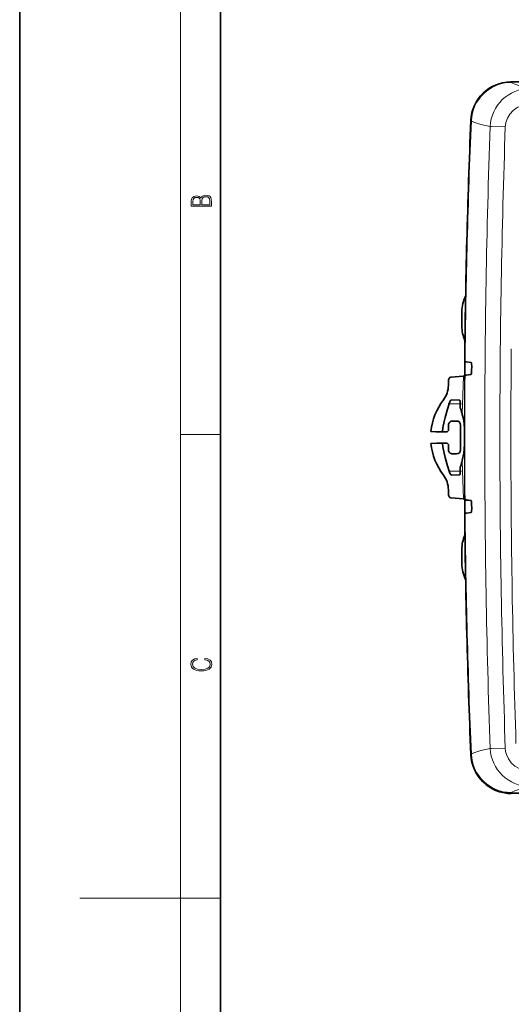
# Model space of a CAD drawing. Extents: x 0 to 420, y 0 to 297.
# Drawn here: x 0 to 49, y 138 to 236 of the extents above; entities that cross this region are included whole.
import ezdxf

# ---------------------------------------------------------------- set-up
doc = ezdxf.new("R2010")
doc.units = 0
doc.linetypes.add('DASHDOT', pattern=[18.5, 12, -3, 0.5, -3])

msp = doc.modelspace()

# ---------------------------------------------------------------- linework, layer by layer
at = {"color": 7, "lineweight": 35}
for p, q in [((0, 297), (0, 0)), ((20, 287), (20, 10)), ((44.042, 206.897), (44.042, 205.457)), ((44.322, 201.966), (44.322, 201.961)), ((44.366, 201.938), (44.322, 201.961)), ((44.329, 200.697), (44.34, 201.951)), ((45.015, 201.029), (45.018, 201.434)), ((42.696, 200.127), (42.696, 199.566)), ((42.842, 200.357), (42.943, 200.366)), ((42.943, 200.366), (44.194, 200.486)), ((44.318, 200.506), (44.353, 200.524)), ((44.329, 200.697), (44.328, 200.544)), ((44.406, 200.544), (44.328, 200.544)), ((42.972, 198.104), (43.813, 198.089)), ((43.879, 197.726), (43.865, 197.4)), ((44.058, 196.758), (44.083, 196.671)), ((42.711, 195.606), (42.711, 195.156)), ((43.512, 196.007), (43.112, 196.007)), ((43.913, 195.606), (43.913, 193.126)), ((42.11, 194.966), (42.106, 194.916)), ((42.471, 194.916), (42.106, 194.916)), ((44.302, 195.098), (44.302, 193.635)), ((42.113, 193.766), (42.109, 193.817)), ((42.471, 193.817), (42.109, 193.817)), ((42.711, 193.577), (42.711, 193.126)), ((43.512, 192.725), (43.112, 192.725)), ((43.868, 191.334), (43.882, 191.006)), ((44.086, 192.067), (44.06, 191.976)), ((42.982, 190.629), (43.817, 190.643)), ((42.696, 188.605), (42.696, 189.166)), ((42.943, 188.366), (42.842, 188.376)), ((42.943, 188.366), (44.194, 188.246)), ((44.318, 188.226), (44.353, 188.209)), ((44.717, 188.131), (44.328, 188.131)), ((44.329, 187.977), (44.328, 188.131)), ((44.34, 186.781), (44.329, 187.977)), ((45.018, 187.299), (45.015, 187.704)), ((44.322, 186.772), (44.366, 186.794)), ((44.322, 186.766), (44.322, 186.772)), ((44.042, 181.777), (44.042, 183.217))]:
    msp.add_line(p, q, dxfattribs=at)
at = {"color": 7, "lineweight": 13}
for p, q in [((16, 291), (16, 6)), ((48.902, 229.774), (48.945, 229.729)), ((44.94, 225.942), (44.983, 225.898)), ((44.082, 196.717), (44.194, 200.486)), ((42.766, 197.726), (43.879, 197.726)), ((44.057, 196.805), (44.082, 196.717)), ((16, 194.667), (20, 194.667)), ((44.084, 192.021), (44.058, 191.929)), ((44.194, 188.246), (44.084, 192.021)), ((42.776, 191.006), (43.882, 191.006)), ((44.94, 162.79), (44.983, 162.835)), ((48.302, 159.009), (48.302, 158.964)), ((48.902, 158.959), (48.945, 159.003)), ((16, 148.5), (6, 148.5)), ((16, 148.5), (20, 148.5))]:
    msp.add_line(p, q, dxfattribs=at)
at = {"color": 7, "linetype": 'DASHDOT', "lineweight": 13, "ltscale": 0.033803}
msp.add_line((44.005, 197.726), (42.652, 197.726), dxfattribs=at)
at = {"color": 7, "linetype": 'DASHDOT', "lineweight": 13, "ltscale": 0.033564}
msp.add_line((44.007, 191.006), (42.664, 191.006), dxfattribs=at)
at = {"color": 7, "lineweight": 13}
for points in [[(48.945, 229.729), (49.018, 229.675), (49.307, 229.547), (49.922, 229.357), (50.81, 229.133)], [(48.368, 225.305), (48.427, 225.749), (48.574, 226.178), (48.807, 226.577), (49.134, 226.94), (49.539, 227.234), (50.007, 227.444), (50.397, 227.539), (50.798, 227.573)], [(44.983, 225.898), (45.052, 225.849), (45.318, 225.737), (45.942, 225.552), (46.86, 225.335)], [(48.368, 225.305), (47.006, 225.337), (46.86, 225.335)], [(44.303, 193.669), (44.242, 192.81), (44.084, 192.021)], [(44.983, 162.835), (45.052, 162.883), (45.318, 162.996), (45.942, 163.18), (46.86, 163.398)], [(48.368, 163.428), (47.006, 163.396), (46.86, 163.398)], [(50.798, 161.16), (50.266, 161.218), (49.763, 161.384), (49.314, 161.646), (48.952, 161.975), (48.673, 162.362), (48.482, 162.788), (48.402, 163.105), (48.368, 163.428)], [(48.945, 159.003), (49.018, 159.058), (49.307, 159.186), (49.922, 159.376), (50.81, 159.599)]]:
    msp.add_lwpolyline(points, dxfattribs=at)
for points in [[(19.093, 217.408), (19.093, 217.824), (19.087, 218.093), (19.048, 218.255), (18.973, 218.353), (18.859, 218.429), (18.72, 218.474), (18.553, 218.491), (18.367, 218.47), (18.214, 218.412), (18.103, 218.32), (18.036, 218.199), (17.966, 218.293), (17.866, 218.364), (17.746, 218.406), (17.605, 218.422), (17.351, 218.374), (17.173, 218.241), (17.109, 218.095), (17.093, 217.905), (17.093, 217.408)], [(17.257, 217.88), (17.274, 218.055), (17.329, 218.18), (17.44, 218.255), (17.616, 218.28), (17.797, 218.253), (17.905, 218.178), (17.961, 218.049), (17.975, 217.867), (17.975, 217.546), (17.257, 217.546)], [(18.929, 217.546), (18.139, 217.546), (18.139, 217.961), (18.167, 218.128), (18.242, 218.251), (18.37, 218.324), (18.545, 218.349), (18.734, 218.324), (18.851, 218.251), (18.912, 218.128), (18.929, 217.951)], [(18.439, 172.235), (18.67, 172.193), (18.842, 172.099), (18.948, 171.959), (18.984, 171.78), (18.926, 171.563), (18.753, 171.4), (18.47, 171.296), (18.086, 171.261), (17.708, 171.296), (17.432, 171.398), (17.262, 171.559), (17.204, 171.776), (17.237, 171.947), (17.332, 172.082), (17.482, 172.176), (17.677, 172.22), (17.677, 172.356), (17.415, 172.306), (17.215, 172.187), (17.087, 172.007), (17.04, 171.776), (17.112, 171.505), (17.198, 171.392), (17.318, 171.296), (17.646, 171.165), (17.855, 171.129), (18.089, 171.119), (18.328, 171.129), (18.536, 171.165), (18.87, 171.294), (19.079, 171.5), (19.148, 171.772), (19.098, 172.012), (18.962, 172.195), (18.74, 172.316), (18.439, 172.37)]]:
    msp.add_lwpolyline(points, close=True, dxfattribs=at)
at = {"color": 7, "lineweight": 35}
for points in [[(44.957, 201.834), (44.478, 201.903), (44.366, 201.938)], [(45.015, 201.029), (44.995, 200.765), (44.974, 200.671), (44.962, 200.643), (44.956, 200.634), (44.949, 200.63), (44.946, 200.629)], [(45.018, 201.434), (45.004, 201.698), (44.984, 201.792), (44.973, 201.819), (44.966, 201.828), (44.96, 201.833), (44.957, 201.834)], [(44.353, 200.524), (44.466, 200.559), (44.946, 200.629)], [(42.766, 197.726), (42.837, 197.92), (42.918, 198.065), (42.956, 198.099), (42.972, 198.104)], [(43.879, 197.726), (43.869, 197.967), (43.848, 198.052), (43.833, 198.077), (43.826, 198.085), (43.813, 198.089)], [(42.11, 194.966), (42.15, 195.32), (42.264, 195.95), (42.365, 196.367), (42.605, 197.197), (42.766, 197.726)], [(42.106, 194.916), (41.451, 194.939), (40.965, 194.966)], [(40.965, 193.766), (41.545, 193.797), (42.109, 193.817)], [(42.776, 191.006), (42.616, 191.537), (42.373, 192.373), (42.27, 192.793), (42.153, 193.429), (42.113, 193.766)], [(44.086, 192.067), (44.24, 192.818), (44.303, 193.673)], [(42.776, 191.006), (42.847, 190.812), (42.929, 190.667), (42.966, 190.633), (42.982, 190.629)], [(43.882, 191.006), (43.872, 190.766), (43.851, 190.68), (43.837, 190.655), (43.829, 190.648), (43.817, 190.643)], [(44.353, 188.209), (44.466, 188.173), (44.946, 188.104)], [(45.015, 187.704), (44.995, 187.968), (44.974, 188.062), (44.962, 188.09), (44.956, 188.098), (44.949, 188.103), (44.946, 188.104)], [(45.018, 187.299), (45.004, 187.035), (44.984, 186.941), (44.973, 186.913), (44.966, 186.905), (44.96, 186.9), (44.957, 186.899)], [(44.366, 186.794), (44.478, 186.829), (44.957, 186.899)]]:
    msp.add_lwpolyline(points, dxfattribs=at)
for centre, radius, start, end in [((48.933, 225.777), 3.997, 90.44919, 177.63117), ((93.872, -5340.934), 5570.889, 89.581107, 90.462522), ((803.973, 194.366), 759.689, 177.617854, 179.426802), ((47.502, 206.897), 3.46, 153.19054, 179.99977), ((47.502, 205.457), 3.46, 179.99996, 204.14996), ((37.264, 203.754), 6.531, 326.26753, 328.65198), ((44.172, 201.042), 0.556, 272.26384, 285.20919), ((40.296, 199.566), 2.4, 322.60168, 360), ((47.098, 194.366), 6.162, 142.60218, 174.41204), ((44.084, 197.392), 0.22, 177.69176, 200.03958), ((35.788, 194.395), 8.601, 15.94739, 19.85587), ((38.627, 195.146), 5.665, 6.02644, 15.61453), ((42.472, 195.156), 0.24, 269.96494, 359.9974), ((43.112, 195.606), 0.401, 89.98254, 180.00008), ((43.512, 195.606), 0.401, 0.00001, 89.98263), ((36.349, 194.919), 7.955, 0.99443, 5.93176), ((15.349, 194.366), 28.963, 358.62785, 1.36643), ((47.098, 194.366), 6.162, 185.58796, 217.39782), ((42.472, 193.577), 0.24, 0.0026, 90.03503), ((43.112, 193.126), 0.401, 179.99992, 270.01746), ((43.512, 193.126), 0.401, 270.01737, 359.99999), ((44.087, 191.343), 0.219, 160.09058, 182.32563), ((35.716, 194.345), 8.673, 340.2757, 344.14519), ((40.296, 189.166), 2.4, 0, 37.39832), ((37.461, 185.104), 6.298, 31.30597, 33.77899), ((44.172, 187.689), 0.557, 74.79731, 87.73982), ((803.973, 194.366), 759.689, 180.573198, 182.382146), ((47.502, 183.217), 3.46, 155.82124, 179.99976), ((47.502, 181.777), 3.46, 179.99998, 206.85063), ((48.933, 162.955), 3.997, 182.36883, 269.55081), ((48.953, 162.906), 3.996, 202.26906, 260.62127), ((48.837, 162.149), 3.23, 260.47225, 271.73059), ((93.872, 5729.667), 5570.889, 269.537478, 270.224622)]:
    msp.add_arc(centre, radius, start, end, dxfattribs=at)
at = {"color": 7, "lineweight": 13}
for centre, radius, start, end in [((48.983, 225.726), 4.003, 90.54177, 177.54148), ((93.872, -5340.934), 5570.845, 89.730162, 90.462085), ((803.973, 194.366), 759.644, 177.621077, 179.428865), ((935.057, 194.397), 888.736, 178.005098, 180.002003), ((931.349, 194.395), 883.522, 177.99514, 180.00188), ((958.409, 194.341), 909.487, 179.442607, 179.99842), ((705.76, 196.168), 661.457, 179.624249, 180.095945), ((803.973, 194.366), 759.644, 179.535552, 180.464448), ((35.428, 194.352), 8.971, 15.86862, 19.86239), ((44.154, 196.785), 0.0994, 168.18391, 195.70567), ((44.177, 196.697), 0.0976, 168.08693, 195.4348), ((38.334, 195.145), 5.959, 5.90985, 15.29224), ((36.005, 194.917), 8.299, 0.99521, 5.82602), ((15.164, 194.366), 29.148, 358.62897, 1.36532), ((935.058, 194.335), 888.737, 179.997997, 181.994902), ((931.343, 194.337), 883.516, 179.998106, 182.00486), ((958.393, 194.34), 909.471, 179.998352, 181.918814), ((684.807, 192.532), 640.504, 179.898331, 180.38519), ((35.358, 194.387), 9.041, 340.26871, 344.22316), ((44.156, 191.949), 0.0995, 164.3808, 191.75461), ((44.18, 192.041), 0.0976, 164.66015, 191.85666), ((803.973, 194.366), 759.644, 180.571135, 182.378923), ((48.983, 163.007), 4.003, 182.45852, 269.45824), ((93.872, 5729.667), 5570.845, 269.537915, 270.224622)]:
    msp.add_arc(centre, radius, start, end, dxfattribs=at)
for centre, major_axis, start_param, end_param in [((50.909, 225.129), (3.851, -1.282), 1.911948, 3.415944), ((50.909, 163.604), (3.851, 1.282), 2.867238, 4.371233)]:
    msp.add_ellipse(centre, major_axis=major_axis, ratio=0.985177, start_param=start_param, end_param=end_param, dxfattribs=at)
at = {"color": 7, "lineweight": 35}
msp.add_ellipse((48.306, 158.943), major_axis=(0.796, -0.006), ratio=0.035007, start_param=5.622042, end_param=6.283459, dxfattribs=at)

doc.saveas('drawing.dxf')
